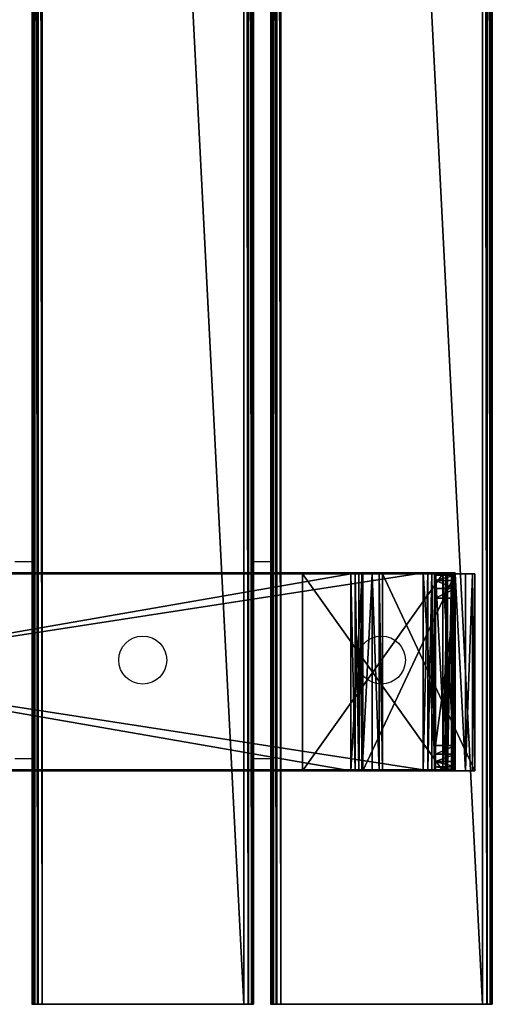
# Model space of a CAD drawing. Units: centimetres. Extents: x -85 to 85, y -80 to 80.
# Drawn here: x 10 to 29, y -80 to -40 of the extents above; entities that cross this region are included whole.
import ezdxf

# ---------------------------------------------------------------- set-up
doc = ezdxf.new("R2010")
doc.units = ezdxf.units.CM
doc.header["$LTSCALE"] = 2.54
doc.layers.get('0').update_dxf_attribs({"true_color": 0xff5454})

# ---------------------------------------------------------------- blocks, each defined once
blk = doc.blocks.new('Grupuj_6')
at = {"color": 0}
mesh = blk.add_polyface(dxfattribs=at)
corners = [(0, 8.988, 0.355), (160, 8.98, 3.304), (160, 8.988, 0.355), (0, 8.98, 3.304)]
mesh.append_faces([[corners[k] for k in face] for face in [(0, 1, 2), (1, 0, 3)]], dxfattribs={"vtx0": -1, "color": 0})
mesh = blk.add_polyface(dxfattribs=at)
corners = [(0, 0.068, 3.428), (0, 0.003, 0.311), (0, 0, 3.252), (0, 0.08, 0.151), (0, 0.21, 3.554), (0, 0.22, 0.04), (0, 0.393, 3.6), (0, 0.393), (0, 8.593, 3.6), (0, 8.593), (0, 8.761, 3.56), (0, 8.78, 0.046), (0, 8.897, 3.455), (0, 8.922, 0.175), (0, 8.98, 3.304), (0, 8.988, 0.355)]
mesh.append_faces([[corners[k] for k in face] for face in [(0, 1, 2), (13, 14, 15)]], dxfattribs={"vtx0": -1, "color": 0})
mesh.append_faces([[corners[k] for k in face] for face in [(1, 0, 3), (3, 4, 5), (5, 6, 7), (7, 8, 9), (9, 10, 11), (11, 12, 13)]], dxfattribs={"vtx0": -1, "vtx1": -1, "color": 0})
mesh.append_faces([[corners[k] for k in face] for face in [(3, 0, 4), (5, 4, 6), (7, 6, 8), (9, 8, 10), (11, 10, 12), (13, 12, 14)]], dxfattribs={"vtx0": -1, "vtx2": -1, "color": 0})
mesh = blk.add_polyface(dxfattribs=at)
corners = [(0, 8.922, 0.175), (160, 8.988, 0.355), (160, 8.922, 0.175), (0, 8.988, 0.355)]
mesh.append_faces([[corners[k] for k in face] for face in [(0, 1, 2), (1, 0, 3)]], dxfattribs={"vtx0": -1, "color": 0})
mesh = blk.add_polyface(dxfattribs=at)
corners = [(0, 8.98, 3.304), (160, 8.897, 3.455), (160, 8.98, 3.304), (0, 8.897, 3.455)]
mesh.append_faces([[corners[k] for k in face] for face in [(0, 1, 2), (1, 0, 3)]], dxfattribs={"vtx0": -1, "color": 0})
mesh = blk.add_polyface(dxfattribs=at)
corners = [(160, 8.922, 0.175), (0, 8.78, 0.046), (0, 8.922, 0.175), (160, 8.78, 0.046)]
mesh.append_faces([[corners[k] for k in face] for face in [(0, 1, 2), (1, 0, 3)]], dxfattribs={"vtx0": -1, "color": 0})
mesh = blk.add_polyface(dxfattribs=at)
corners = [(0, 8.761, 3.56), (160, 8.897, 3.455), (0, 8.897, 3.455), (160, 8.761, 3.56)]
mesh.append_faces([[corners[k] for k in face] for face in [(0, 1, 2), (1, 0, 3)]], dxfattribs={"vtx0": -1, "color": 0})
mesh = blk.add_polyface(dxfattribs=at)
corners = [(160, 8.78, 0.046), (0, 8.593), (0, 8.78, 0.046), (160, 8.593)]
mesh.append_faces([[corners[k] for k in face] for face in [(0, 1, 2), (1, 0, 3)]], dxfattribs={"vtx0": -1, "color": 0})
mesh = blk.add_polyface(dxfattribs=at)
corners = [(0, 8.593, 3.6), (160, 8.761, 3.56), (0, 8.761, 3.56), (160, 8.593, 3.6)]
mesh.append_faces([[corners[k] for k in face] for face in [(0, 1, 2), (1, 0, 3)]], dxfattribs={"vtx0": -1, "color": 0})
mesh = blk.add_polyface(dxfattribs=at)
corners = [(160, 8.593), (0, 0.393), (0, 8.593), (160, 0.393)]
mesh.append_faces([[corners[k] for k in face] for face in [(0, 1, 2), (1, 0, 3)]], dxfattribs={"vtx0": -1, "color": 0})
at = {"color": 59, "true_color": 0x614b34}
mesh = blk.add_polyface(dxfattribs=at)
corners = [(0, 0.393, 3.6), (160, 8.593, 3.6), (0, 8.593, 3.6), (160, 0.393, 3.6)]
mesh.append_faces([[corners[k] for k in face] for face in [(0, 1, 2), (1, 0, 3)]], dxfattribs={"vtx0": -1, "color": 59})
at = {"color": 0}
mesh = blk.add_polyface(dxfattribs=at)
corners = [(160, 0.393), (0, 0.22, 0.04), (0, 0.393), (160, 0.22, 0.04)]
mesh.append_faces([[corners[k] for k in face] for face in [(0, 1, 2), (1, 0, 3)]], dxfattribs={"vtx0": -1, "color": 0})
mesh = blk.add_polyface(dxfattribs=at)
corners = [(0, 0.21, 3.554), (160, 0.393, 3.6), (0, 0.393, 3.6), (160, 0.21, 3.554)]
mesh.append_faces([[corners[k] for k in face] for face in [(0, 1, 2), (1, 0, 3)]], dxfattribs={"vtx0": -1, "color": 0})
mesh = blk.add_polyface(dxfattribs=at)
corners = [(160, 0.22, 0.04), (0, 0.08, 0.151), (0, 0.22, 0.04), (160, 0.08, 0.151)]
mesh.append_faces([[corners[k] for k in face] for face in [(0, 1, 2), (1, 0, 3)]], dxfattribs={"vtx0": -1, "color": 0})
mesh = blk.add_polyface(dxfattribs=at)
corners = [(0, 0.068, 3.428), (160, 0.21, 3.554), (0, 0.21, 3.554), (160, 0.068, 3.428)]
mesh.append_faces([[corners[k] for k in face] for face in [(0, 1, 2), (1, 0, 3)]], dxfattribs={"vtx0": -1, "color": 0})
mesh = blk.add_polyface(dxfattribs=at)
corners = [(160, 0.003, 0.311), (0, 0.08, 0.151), (160, 0.08, 0.151), (0, 0.003, 0.311)]
mesh.append_faces([[corners[k] for k in face] for face in [(0, 1, 2), (1, 0, 3)]], dxfattribs={"vtx0": -1, "color": 0})
mesh = blk.add_polyface(dxfattribs=at)
corners = [(160, 0.068, 3.428), (0, 0, 3.252), (160, 0, 3.252), (0, 0.068, 3.428)]
mesh.append_faces([[corners[k] for k in face] for face in [(0, 1, 2), (1, 0, 3)]], dxfattribs={"vtx0": -1, "color": 0})
mesh = blk.add_polyface(dxfattribs=at)
corners = [(160, 0, 3.252), (0, 0.003, 0.311), (160, 0.003, 0.311), (0, 0, 3.252)]
mesh.append_faces([[corners[k] for k in face] for face in [(0, 1, 2), (1, 0, 3)]], dxfattribs={"vtx0": -1, "color": 0})
blk = doc.blocks.new('deska_C9_WOODEN_do__awki_0900-2')
at = {"color": 59, "true_color": 0x614b34}
blk.add_blockref('Grupuj_6', (0, 0), dxfattribs=at)
blk = doc.blocks.new('Grupuj_4')
at = {"color": 0}
mesh = blk.add_polyface(dxfattribs=at)
corners = [(4.579, 8, 0.086), (51.055, 8), (5.045, 8), (51.521, 8, 0.086), (4.175, 8, 0.334), (51.925, 8, 0.334), (3.887, 8, 0.71), (52.214, 8, 0.71), (5.045, 8, 0.8), (4.866, 8, 0.833), (3.752, 8, 1.164), (4.711, 8, 0.928), (4.6, 8, 1.073), (4.548, 8, 1.248), (0, 8, 36.933), (0.8, 8, 36.975), (0, 8, 68.665), (0.8, 8, 68.665), (0.099, 8, 69.163), (0.838, 8, 68.856), (0.946, 8, 69.019), (1.109, 8, 69.127), (1.3, 8, 69.165), (0.381, 8, 69.584), (7, 8, 69.965), (7, 8, 69.165), (0.803, 8, 69.866), (1.3, 8, 69.965), (49.1, 8, 69.965), (54.8, 8, 69.165), (49.1, 8, 69.165), (55.72, 8, 69.584), (55.298, 8, 69.866), (54.8, 8, 69.965), (51.234, 8, 0.833), (52.348, 8, 1.164), (51.055, 8, 0.8), (51.39, 8, 0.928), (51.501, 8, 1.073), (51.552, 8, 1.248), (56.1, 8, 36.933), (55.3, 8, 36.975), (56.1, 8, 68.665), (55.3, 8, 68.665), (56.001, 8, 69.163), (55.262, 8, 68.856), (55.154, 8, 69.019), (54.992, 8, 69.127)]
mesh.append_faces([[corners[k] for k in face] for face in [(0, 1, 2), (22, 24, 25), (24, 26, 27), (28, 29, 30), (32, 28, 33)]], dxfattribs={"vtx0": -1, "color": 0})
mesh.append_faces([[corners[k] for k in face] for face in [(1, 0, 3), (3, 4, 5), (5, 6, 7), (8, 6, 9), (9, 10, 11), (11, 10, 12), (12, 10, 13), (13, 14, 15), (15, 16, 17), (17, 18, 19), (19, 18, 20), (20, 18, 21), (21, 18, 22), (31, 28, 32), (7, 34, 35), (34, 7, 36), (36, 7, 8), (35, 39, 40), (40, 41, 42), (42, 43, 44), (44, 29, 31)]], dxfattribs={"vtx0": -1, "vtx1": -1, "color": 0})
mesh.append_faces([[corners[k] for k in face] for face in [(7, 6, 8), (24, 22, 23), (29, 28, 31)]], dxfattribs={"vtx0": -1, "vtx1": -1, "vtx2": -1, "color": 0})
mesh.append_faces([[corners[k] for k in face] for face in [(3, 0, 4), (5, 4, 6), (9, 6, 10), (13, 10, 14), (15, 14, 16), (17, 16, 18), (22, 18, 23), (24, 23, 26), (35, 34, 37), (35, 37, 38), (35, 38, 39), (40, 39, 41), (42, 41, 43), (44, 43, 45), (44, 45, 46), (44, 46, 47), (44, 47, 29)]], dxfattribs={"vtx0": -1, "vtx2": -1, "color": 0})
mesh = blk.add_polyface(dxfattribs=at)
corners = [(51.055, 8), (5.045, 0), (5.045, 8), (51.055, 0)]
mesh.append_faces([[corners[k] for k in face] for face in [(0, 1, 2), (1, 0, 3)]], dxfattribs={"vtx0": -1, "color": 0})
mesh = blk.add_polyface(dxfattribs=at)
corners = [(51.055, 0, 0.8), (5.045, 8, 0.8), (5.045, 0, 0.8), (51.055, 8, 0.8)]
mesh.append_faces([[corners[k] for k in face] for face in [(0, 1, 2), (1, 0, 3)]], dxfattribs={"vtx0": -1, "color": 0})
mesh = blk.add_polyface(dxfattribs=at)
corners = [(54.8, 0, 69.965), (49.1, 8, 69.965), (49.1, 0, 69.965), (54.8, 8, 69.965)]
mesh.append_faces([[corners[k] for k in face] for face in [(0, 1, 2), (1, 0, 3)]], dxfattribs={"vtx0": -1, "color": 0})
mesh = blk.add_polyface(dxfattribs=at)
corners = [(54.8, 8, 69.165), (49.1, 0, 69.165), (49.1, 8, 69.165), (54.8, 0, 69.165)]
mesh.append_faces([[corners[k] for k in face] for face in [(0, 1, 2), (1, 0, 3)]], dxfattribs={"vtx0": -1, "color": 0})
mesh = blk.add_polyface(dxfattribs=at)
corners = [(49.1, 8, 69.965), (49.1, 0, 69.165), (49.1, 0, 69.965), (49.1, 8, 69.165)]
mesh.append_faces([[corners[k] for k in face] for face in [(0, 1, 2), (1, 0, 3)]], dxfattribs={"vtx0": -1, "color": 0})
mesh = blk.add_polyface(dxfattribs=at)
corners = [(51.521, 8, 0.086), (51.055, 0), (51.055, 8), (51.521, 0, 0.086)]
mesh.append_faces([[corners[k] for k in face] for face in [(0, 1, 2), (1, 0, 3)]], dxfattribs={"vtx0": -1, "color": 0})
mesh = blk.add_polyface(dxfattribs=at)
corners = [(51.234, 0, 0.833), (51.055, 8, 0.8), (51.055, 0, 0.8), (51.234, 8, 0.833)]
mesh.append_faces([[corners[k] for k in face] for face in [(0, 1, 2), (1, 0, 3)]], dxfattribs={"vtx0": -1, "color": 0})
mesh = blk.add_polyface(dxfattribs=at)
corners = [(51.39, 0, 0.928), (51.234, 8, 0.833), (51.234, 0, 0.833), (51.39, 8, 0.928)]
mesh.append_faces([[corners[k] for k in face] for face in [(0, 1, 2), (1, 0, 3)]], dxfattribs={"vtx0": -1, "color": 0})
mesh = blk.add_polyface(dxfattribs=at)
corners = [(51.501, 8, 1.073), (51.39, 0, 0.928), (51.501, 0, 1.073), (51.39, 8, 0.928)]
mesh.append_faces([[corners[k] for k in face] for face in [(0, 1, 2), (1, 0, 3)]], dxfattribs={"vtx0": -1, "color": 0})
mesh = blk.add_polyface(dxfattribs=at)
corners = [(51.552, 8, 1.248), (51.501, 0, 1.073), (51.552, 0, 1.248), (51.501, 8, 1.073)]
mesh.append_faces([[corners[k] for k in face] for face in [(0, 1, 2), (1, 0, 3)]], dxfattribs={"vtx0": -1, "color": 0})
mesh = blk.add_polyface(dxfattribs=at)
corners = [(51.925, 8, 0.334), (51.521, 0, 0.086), (51.521, 8, 0.086), (51.925, 0, 0.334)]
mesh.append_faces([[corners[k] for k in face] for face in [(0, 1, 2), (1, 0, 3)]], dxfattribs={"vtx0": -1, "color": 0})
mesh = blk.add_polyface(dxfattribs=at)
corners = [(55.3, 8, 36.975), (51.552, 0, 1.248), (55.3, 0, 36.975), (51.552, 8, 1.248)]
mesh.append_faces([[corners[k] for k in face] for face in [(0, 1, 2), (1, 0, 3)]], dxfattribs={"vtx0": -1, "color": 0})
mesh = blk.add_polyface(dxfattribs=at)
corners = [(51.925, 8, 0.334), (52.214, 0, 0.71), (51.925, 0, 0.334), (52.214, 8, 0.71)]
mesh.append_faces([[corners[k] for k in face] for face in [(0, 1, 2), (1, 0, 3)]], dxfattribs={"vtx0": -1, "color": 0})
mesh = blk.add_polyface(dxfattribs=at)
corners = [(52.214, 8, 0.71), (52.348, 0, 1.164), (52.214, 0, 0.71), (52.348, 8, 1.164)]
mesh.append_faces([[corners[k] for k in face] for face in [(0, 1, 2), (1, 0, 3)]], dxfattribs={"vtx0": -1, "color": 0})
mesh = blk.add_polyface(dxfattribs=at)
corners = [(52.348, 8, 1.164), (56.1, 0, 36.933), (52.348, 0, 1.164), (56.1, 8, 36.933)]
mesh.append_faces([[corners[k] for k in face] for face in [(0, 1, 2), (1, 0, 3)]], dxfattribs={"vtx0": -1, "color": 0})
mesh = blk.add_polyface(dxfattribs=at)
corners = [(54.992, 8, 69.127), (54.8, 0, 69.165), (54.8, 8, 69.165), (54.992, 0, 69.127)]
mesh.append_faces([[corners[k] for k in face] for face in [(0, 1, 2), (1, 0, 3)]], dxfattribs={"vtx0": -1, "color": 0})
mesh = blk.add_polyface(dxfattribs=at)
corners = [(55.298, 0, 69.866), (54.8, 8, 69.965), (54.8, 0, 69.965), (55.298, 8, 69.866)]
mesh.append_faces([[corners[k] for k in face] for face in [(0, 1, 2), (1, 0, 3)]], dxfattribs={"vtx0": -1, "color": 0})
mesh = blk.add_polyface(dxfattribs=at)
corners = [(55.154, 8, 69.019), (54.992, 0, 69.127), (54.992, 8, 69.127), (55.154, 0, 69.019)]
mesh.append_faces([[corners[k] for k in face] for face in [(0, 1, 2), (1, 0, 3)]], dxfattribs={"vtx0": -1, "color": 0})
mesh = blk.add_polyface(dxfattribs=at)
corners = [(55.154, 8, 69.019), (55.262, 0, 68.856), (55.154, 0, 69.019), (55.262, 8, 68.856)]
mesh.append_faces([[corners[k] for k in face] for face in [(0, 1, 2), (1, 0, 3)]], dxfattribs={"vtx0": -1, "color": 0})
mesh = blk.add_polyface(dxfattribs=at)
corners = [(55.262, 8, 68.856), (55.3, 0, 68.665), (55.262, 0, 68.856), (55.3, 8, 68.665)]
mesh.append_faces([[corners[k] for k in face] for face in [(0, 1, 2), (1, 0, 3)]], dxfattribs={"vtx0": -1, "color": 0})
mesh = blk.add_polyface(dxfattribs=at)
corners = [(55.72, 0, 69.584), (55.298, 8, 69.866), (55.298, 0, 69.866), (55.72, 8, 69.584)]
mesh.append_faces([[corners[k] for k in face] for face in [(0, 1, 2), (1, 0, 3)]], dxfattribs={"vtx0": -1, "color": 0})
mesh = blk.add_polyface(dxfattribs=at)
corners = [(55.3, 8, 68.665), (55.3, 0, 36.975), (55.3, 0, 68.665), (55.3, 8, 36.975)]
mesh.append_faces([[corners[k] for k in face] for face in [(0, 1, 2), (1, 0, 3)]], dxfattribs={"vtx0": -1, "color": 0})
mesh = blk.add_polyface(dxfattribs=at)
corners = [(56.001, 8, 69.163), (55.72, 0, 69.584), (56.001, 0, 69.163), (55.72, 8, 69.584)]
mesh.append_faces([[corners[k] for k in face] for face in [(0, 1, 2), (1, 0, 3)]], dxfattribs={"vtx0": -1, "color": 0})
mesh = blk.add_polyface(dxfattribs=at)
corners = [(56.1, 8, 68.665), (56.001, 0, 69.163), (56.1, 0, 68.665), (56.001, 8, 69.163)]
mesh.append_faces([[corners[k] for k in face] for face in [(0, 1, 2), (1, 0, 3)]], dxfattribs={"vtx0": -1, "color": 0})
mesh = blk.add_polyface(dxfattribs=at)
corners = [(56.1, 8, 36.933), (56.1, 0, 68.665), (56.1, 0, 36.933), (56.1, 8, 68.665)]
mesh.append_faces([[corners[k] for k in face] for face in [(0, 1, 2), (1, 0, 3)]], dxfattribs={"vtx0": -1, "color": 0})
mesh = blk.add_polyface(dxfattribs=at)
corners = [(52.214, 0, 0.71), (51.055, 0, 0.8), (5.045, 0, 0.8), (51.234, 0, 0.833), (52.348, 0, 1.164), (51.39, 0, 0.928), (51.501, 0, 1.073), (51.552, 0, 1.248), (56.1, 0, 36.933), (55.3, 0, 36.975), (56.1, 0, 68.665), (55.3, 0, 68.665), (56.001, 0, 69.163), (55.262, 0, 68.856), (55.154, 0, 69.019), (54.992, 0, 69.127), (54.8, 0, 69.165), (55.72, 0, 69.584), (49.1, 0, 69.165), (49.1, 0, 69.965), (55.298, 0, 69.866), (54.8, 0, 69.965), (7, 0, 69.965), (1.3, 0, 69.165), (7, 0, 69.165), (0.381, 0, 69.584), (0.803, 0, 69.866), (1.3, 0, 69.965), (51.521, 0, 0.086), (5.045, 0), (51.055, 0), (4.579, 0, 0.086), (4.175, 0, 0.334), (51.925, 0, 0.334), (3.887, 0, 0.71), (4.866, 0, 0.833), (3.752, 0, 1.164), (4.711, 0, 0.928), (4.6, 0, 1.073), (4.548, 0, 1.248), (0, 0, 36.933), (0.8, 0, 36.975), (0, 0, 68.665), (0.8, 0, 68.665), (0.099, 0, 69.163), (0.838, 0, 68.856), (0.946, 0, 69.019), (1.109, 0, 69.127)]
mesh.append_faces([[corners[k] for k in face] for face in [(19, 20, 21), (22, 23, 24), (26, 22, 27), (28, 29, 30)]], dxfattribs={"vtx0": -1, "color": 0})
mesh.append_faces([[corners[k] for k in face] for face in [(1, 0, 3), (3, 4, 5), (5, 4, 6), (6, 4, 7), (7, 8, 9), (9, 10, 11), (11, 12, 13), (13, 12, 14), (14, 12, 15), (15, 12, 16), (16, 17, 18), (18, 17, 19), (25, 22, 26), (29, 28, 31), (31, 28, 32), (32, 33, 34), (34, 35, 36), (36, 39, 40), (40, 41, 42), (42, 43, 44), (44, 23, 25)]], dxfattribs={"vtx0": -1, "vtx1": -1, "color": 0})
mesh.append_faces([[corners[k] for k in face] for face in [(23, 22, 25), (34, 0, 2)]], dxfattribs={"vtx0": -1, "vtx1": -1, "vtx2": -1, "color": 0})
mesh.append_faces([[corners[k] for k in face] for face in [(0, 1, 2), (3, 0, 4), (7, 4, 8), (9, 8, 10), (11, 10, 12), (16, 12, 17), (19, 17, 20), (32, 28, 33), (34, 33, 0), (34, 2, 35), (36, 35, 37), (36, 37, 38), (36, 38, 39), (40, 39, 41), (42, 41, 43), (44, 43, 45), (44, 45, 46), (44, 46, 47), (44, 47, 23)]], dxfattribs={"vtx0": -1, "vtx2": -1, "color": 0})
blk = doc.blocks.new('konstrukcja_g__wna_0914_LOW')
at = {"color": 18, "true_color": 0x060606}
blk.add_blockref('Grupuj_4', (0, 0), dxfattribs=at)
blk = doc.blocks.new('Grupuj_2')
at = {"color": 0}
mesh = blk.add_polyface(dxfattribs=at)
corners = [(0, 8, 1), (0.8, 8, 4.7), (0.8, 8, 1), (0, 8, 4.7), (0.838, 8, 4.891), (0.099, 8, 5.197), (0.946, 8, 5.054), (1.109, 8, 5.162), (1.3, 8, 5.2), (0.381, 8, 5.619), (53.6, 8, 1), (54.4, 8, 4.7), (54.4, 8, 1), (53.6, 8, 4.7), (53.562, 8, 4.891), (54.301, 8, 5.197), (53.454, 8, 5.054), (53.291, 8, 5.162), (53.1, 8, 5.2), (54.019, 8, 5.619), (0.803, 8, 5.901), (53.597, 8, 5.901), (1.3, 8, 6), (53.1, 8, 6)]
mesh.append_faces([[corners[k] for k in face] for face in [(0, 1, 2), (10, 11, 12), (21, 22, 23)]], dxfattribs={"vtx0": -1, "color": 0})
mesh.append_faces([[corners[k] for k in face] for face in [(1, 3, 4), (4, 5, 6), (6, 5, 7), (7, 5, 8), (11, 14, 15), (15, 18, 19), (19, 20, 21)]], dxfattribs={"vtx0": -1, "vtx1": -1, "color": 0})
mesh.append_faces([[corners[k] for k in face] for face in [(19, 8, 9)]], dxfattribs={"vtx0": -1, "vtx1": -1, "vtx2": -1, "color": 0})
mesh.append_faces([[corners[k] for k in face] for face in [(1, 0, 3), (4, 3, 5), (8, 5, 9), (11, 10, 13), (11, 13, 14), (15, 14, 16), (15, 16, 17), (15, 17, 18), (19, 18, 8), (19, 9, 20), (21, 20, 22)]], dxfattribs={"vtx0": -1, "vtx2": -1, "color": 0})
mesh = blk.add_polyface(dxfattribs=at)
corners = [(53.1, 8, 5.2), (1.3, 0, 5.2), (1.3, 8, 5.2), (53.1, 0, 5.2)]
mesh.append_faces([[corners[k] for k in face] for face in [(0, 1, 2), (1, 0, 3)]], dxfattribs={"vtx0": -1, "color": 0})
mesh = blk.add_polyface(dxfattribs=at)
corners = [(53.1, 0, 6), (1.3, 8, 6), (1.3, 0, 6), (53.1, 8, 6)]
mesh.append_faces([[corners[k] for k in face] for face in [(0, 1, 2), (1, 0, 3)]], dxfattribs={"vtx0": -1, "color": 0})
mesh = blk.add_polyface(dxfattribs=at)
corners = [(53.291, 8, 5.162), (53.1, 0, 5.2), (53.1, 8, 5.2), (53.291, 0, 5.162)]
mesh.append_faces([[corners[k] for k in face] for face in [(0, 1, 2), (1, 0, 3)]], dxfattribs={"vtx0": -1, "color": 0})
mesh = blk.add_polyface(dxfattribs=at)
corners = [(53.597, 0, 5.901), (53.1, 8, 6), (53.1, 0, 6), (53.597, 8, 5.901)]
mesh.append_faces([[corners[k] for k in face] for face in [(0, 1, 2), (1, 0, 3)]], dxfattribs={"vtx0": -1, "color": 0})
mesh = blk.add_polyface(dxfattribs=at)
corners = [(53.454, 8, 5.054), (53.291, 0, 5.162), (53.291, 8, 5.162), (53.454, 0, 5.054)]
mesh.append_faces([[corners[k] for k in face] for face in [(0, 1, 2), (1, 0, 3)]], dxfattribs={"vtx0": -1, "color": 0})
mesh = blk.add_polyface(dxfattribs=at)
corners = [(53.454, 8, 5.054), (53.562, 0, 4.891), (53.454, 0, 5.054), (53.562, 8, 4.891)]
mesh.append_faces([[corners[k] for k in face] for face in [(0, 1, 2), (1, 0, 3)]], dxfattribs={"vtx0": -1, "color": 0})
mesh = blk.add_polyface(dxfattribs=at)
corners = [(53.562, 8, 4.891), (53.6, 0, 4.7), (53.562, 0, 4.891), (53.6, 8, 4.7)]
mesh.append_faces([[corners[k] for k in face] for face in [(0, 1, 2), (1, 0, 3)]], dxfattribs={"vtx0": -1, "color": 0})
mesh = blk.add_polyface(dxfattribs=at)
corners = [(54.019, 0, 5.619), (53.597, 8, 5.901), (53.597, 0, 5.901), (54.019, 8, 5.619)]
mesh.append_faces([[corners[k] for k in face] for face in [(0, 1, 2), (1, 0, 3)]], dxfattribs={"vtx0": -1, "color": 0})
mesh = blk.add_polyface(dxfattribs=at)
corners = [(53.6, 8, 4.7), (53.6, 0, 0.85), (53.6, 0, 4.7), (53.6, 0.111, 0.516), (53.6, 0.332, 0.242), (53.6, 0.634, 0.062), (53.6, 0.98), (53.6, 6.98), (53.6, 7.366, 0.076), (53.6, 7.694, 0.292), (53.6, 7.917, 0.616), (53.6, 8, 1)]
mesh.append_faces([[corners[k] for k in face] for face in [(0, 1, 2), (10, 0, 11)]], dxfattribs={"vtx0": -1, "color": 0})
mesh.append_faces([[corners[k] for k in face] for face in [(1, 0, 3), (3, 0, 4), (4, 0, 5), (5, 0, 6), (6, 0, 7), (7, 0, 8), (8, 0, 9), (9, 0, 10)]], dxfattribs={"vtx0": -1, "vtx1": -1, "color": 0})
mesh = blk.add_polyface(dxfattribs=at)
corners = [(53.6, 7.917, 0.616), (54.4, 8, 1), (54.4, 7.917, 0.616), (53.6, 8, 1)]
mesh.append_faces([[corners[k] for k in face] for face in [(0, 1, 2), (1, 0, 3)]], dxfattribs={"vtx0": -1, "color": 0})
mesh = blk.add_polyface(dxfattribs=at)
corners = [(53.6, 7.694, 0.292), (54.4, 7.917, 0.616), (54.4, 7.694, 0.292), (53.6, 7.917, 0.616)]
mesh.append_faces([[corners[k] for k in face] for face in [(0, 1, 2), (1, 0, 3)]], dxfattribs={"vtx0": -1, "color": 0})
mesh = blk.add_polyface(dxfattribs=at)
corners = [(53.6, 7.694, 0.292), (54.4, 7.366, 0.076), (53.6, 7.366, 0.076), (54.4, 7.694, 0.292)]
mesh.append_faces([[corners[k] for k in face] for face in [(0, 1, 2), (1, 0, 3)]], dxfattribs={"vtx0": -1, "color": 0})
mesh = blk.add_polyface(dxfattribs=at)
corners = [(54.301, 8, 5.197), (54.019, 0, 5.619), (54.301, 0, 5.197), (54.019, 8, 5.619)]
mesh.append_faces([[corners[k] for k in face] for face in [(0, 1, 2), (1, 0, 3)]], dxfattribs={"vtx0": -1, "color": 0})
mesh = blk.add_polyface(dxfattribs=at)
corners = [(54.4, 8, 4.7), (54.301, 0, 5.197), (54.4, 0, 4.7), (54.301, 8, 5.197)]
mesh.append_faces([[corners[k] for k in face] for face in [(0, 1, 2), (1, 0, 3)]], dxfattribs={"vtx0": -1, "color": 0})
mesh = blk.add_polyface(dxfattribs=at)
corners = [(54.4, 0.111, 0.516), (54.4, 0, 4.7), (54.4, 0, 0.85), (54.4, 8, 4.7), (54.4, 0.332, 0.242), (54.4, 0.634, 0.062), (54.4, 0.98), (54.4, 6.98), (54.4, 7.366, 0.076), (54.4, 7.694, 0.292), (54.4, 7.917, 0.616), (54.4, 8, 1)]
mesh.append_faces([[corners[k] for k in face] for face in [(0, 1, 2), (3, 10, 11)]], dxfattribs={"vtx0": -1, "color": 0})
mesh.append_faces([[corners[k] for k in face] for face in [(1, 0, 3)]], dxfattribs={"vtx0": -1, "vtx1": -1, "color": 0})
mesh.append_faces([[corners[k] for k in face] for face in [(3, 0, 4), (3, 4, 5), (3, 5, 6), (3, 6, 7), (3, 7, 8), (3, 8, 9), (3, 9, 10)]], dxfattribs={"vtx0": -1, "vtx2": -1, "color": 0})
mesh = blk.add_polyface(dxfattribs=at)
corners = [(54.4, 7.366, 0.076), (53.6, 6.98), (53.6, 7.366, 0.076), (54.4, 6.98)]
mesh.append_faces([[corners[k] for k in face] for face in [(0, 1, 2), (1, 0, 3)]], dxfattribs={"vtx0": -1, "color": 0})
mesh = blk.add_polyface(dxfattribs=at)
corners = [(54.4, 6.98), (53.6, 0.98), (53.6, 6.98), (54.4, 0.98)]
mesh.append_faces([[corners[k] for k in face] for face in [(0, 1, 2), (1, 0, 3)]], dxfattribs={"vtx0": -1, "color": 0})
mesh = blk.add_polyface(dxfattribs=at)
corners = [(54.4, 0.98), (53.6, 0.634, 0.062), (53.6, 0.98), (54.4, 0.634, 0.062)]
mesh.append_faces([[corners[k] for k in face] for face in [(0, 1, 2), (1, 0, 3)]], dxfattribs={"vtx0": -1, "color": 0})
mesh = blk.add_polyface(dxfattribs=at)
corners = [(54.4, 0.634, 0.062), (53.6, 0.332, 0.242), (53.6, 0.634, 0.062), (54.4, 0.332, 0.242)]
mesh.append_faces([[corners[k] for k in face] for face in [(0, 1, 2), (1, 0, 3)]], dxfattribs={"vtx0": -1, "color": 0})
mesh = blk.add_polyface(dxfattribs=at)
corners = [(54.4, 0, 4.7), (53.6, 0, 0.85), (54.4, 0, 0.85), (53.6, 0, 4.7), (54.301, 0, 5.197), (53.562, 0, 4.891), (53.454, 0, 5.054), (53.291, 0, 5.162), (53.1, 0, 5.2), (54.019, 0, 5.619), (1.3, 0, 5.2), (0.381, 0, 5.619), (0.803, 0, 5.901), (53.597, 0, 5.901), (1.3, 0, 6), (53.1, 0, 6), (0.8, 0, 4.7), (0, 0, 0.85), (0.8, 0, 0.85), (0, 0, 4.7), (0.838, 0, 4.891), (0.099, 0, 5.197), (0.946, 0, 5.054), (1.109, 0, 5.162)]
mesh.append_faces([[corners[k] for k in face] for face in [(0, 1, 2), (14, 13, 15), (16, 17, 18)]], dxfattribs={"vtx0": -1, "color": 0})
mesh.append_faces([[corners[k] for k in face] for face in [(1, 0, 3), (3, 4, 5), (5, 4, 6), (6, 4, 7), (7, 4, 8), (8, 9, 10), (11, 9, 12), (12, 13, 14), (17, 16, 19), (19, 20, 21), (21, 10, 11)]], dxfattribs={"vtx0": -1, "vtx1": -1, "color": 0})
mesh.append_faces([[corners[k] for k in face] for face in [(10, 9, 11)]], dxfattribs={"vtx0": -1, "vtx1": -1, "vtx2": -1, "color": 0})
mesh.append_faces([[corners[k] for k in face] for face in [(3, 0, 4), (8, 4, 9), (12, 9, 13), (19, 16, 20), (21, 20, 22), (21, 22, 23), (21, 23, 10)]], dxfattribs={"vtx0": -1, "vtx2": -1, "color": 0})
mesh = blk.add_polyface(dxfattribs=at)
corners = [(54.4, 0.111, 0.516), (53.6, 0.332, 0.242), (54.4, 0.332, 0.242), (53.6, 0.111, 0.516)]
mesh.append_faces([[corners[k] for k in face] for face in [(0, 1, 2), (1, 0, 3)]], dxfattribs={"vtx0": -1, "color": 0})
mesh = blk.add_polyface(dxfattribs=at)
corners = [(54.4, 0, 0.85), (53.6, 0.111, 0.516), (54.4, 0.111, 0.516), (53.6, 0, 0.85)]
mesh.append_faces([[corners[k] for k in face] for face in [(0, 1, 2), (1, 0, 3)]], dxfattribs={"vtx0": -1, "color": 0})
blk = doc.blocks.new('__cznik_konstrukcji0914_LOW')
at = {"color": 18, "true_color": 0x060606}
blk.add_blockref('Grupuj_2', (0, 0), dxfattribs=at)
blk = doc.blocks.new('Grupuj_13')
at = {"color": 0}
for name, p in [('__cznik_konstrukcji0914_LOW', (0.9, 0.04, 37.6)), ('konstrukcja_g__wna_0914_LOW', (0, 0))]:
    blk.add_blockref(name, p, dxfattribs=at)
blk = doc.blocks.new('Grupuj_15')
at = {"color": 0, "rotation": 90.00000000023876}
for p in [(47.788, 0, 69.965), (57.488, 0, 69.965)]:
    blk.add_blockref('deska_C9_WOODEN_do__awki_0900-2', p, dxfattribs=at)
at = {"color": 0}
blk.add_blockref('Grupuj_13', (0.679, 9.501), dxfattribs=at)
blk = doc.blocks.new('Grupuj_14')
at = {"color": 0}
blk.add_blockref('Grupuj_15', (56.308, 0), dxfattribs=at)
blk = doc.blocks.new('0914')
at = {"color": 7, "linetype": 'Continuous', "lineweight": 25}
for p, q in [((123.794, 199.446), (123.794, 39.446)), ((124.194, 199.446), (124.194, 39.446)), ((132.394, 199.446), (132.394, 39.446)), ((132.794, 199.446), (132.794, 39.446)), ((133.494, 199.446), (133.494, 39.446)), ((133.894, 199.446), (133.894, 39.446)), ((142.094, 199.446), (142.094, 39.446)), ((142.494, 199.446), (142.494, 39.446)), ((123.794, 57.446), (123.094, 57.446)), ((133.494, 57.446), (132.794, 57.446)), ((123.094, 49.446), (123.794, 49.446)), ((132.794, 49.446), (133.494, 49.446)), ((123.794, 39.446), (124.194, 39.446)), ((124.194, 39.446), (132.394, 39.446)), ((132.394, 39.446), (132.794, 39.446)), ((133.494, 39.446), (133.894, 39.446)), ((133.894, 39.446), (142.094, 39.446)), ((142.094, 39.446), (142.494, 39.446))]:
    blk.add_line(p, q, dxfattribs=at)
for centre in [(128.294, 53.446), (137.994, 53.446)]:
    blk.add_circle(centre, 0.975, dxfattribs=at)

msp = doc.modelspace()

# ---------------------------------------------------------------- block references
at = {"color": 0}
for name, p in [('0914', (-113.699, -119.358)), ('Grupuj_14', (-84.994, -79.912))]:
    msp.add_blockref(name, p, dxfattribs=at)

doc.saveas('drawing.dxf')
